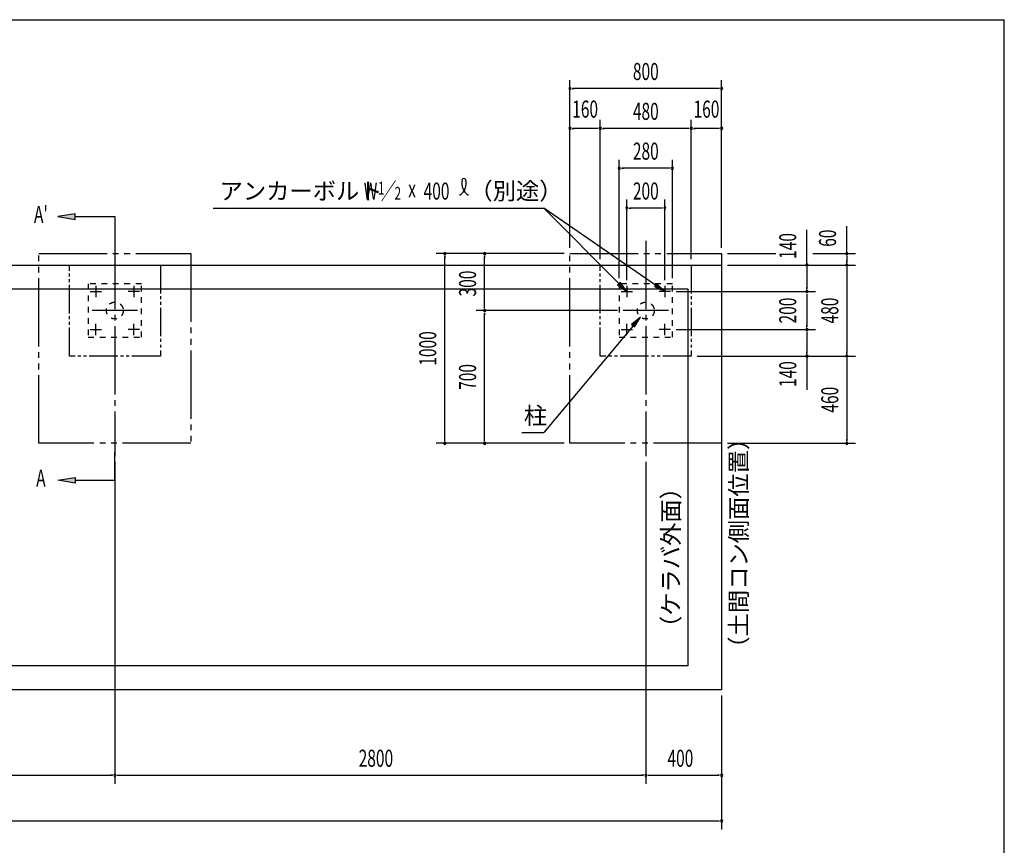
# Model space of a CAD drawing. Extents: x 326 to 12286, y 136 to 8432.
# Drawn here: x 7094 to 12286, y 4080 to 8432 of the extents above; entities that cross this region are included whole.
import ezdxf
from ezdxf.enums import TextEntityAlignment as Align

# ---------------------------------------------------------------- set-up
doc = ezdxf.new("R2010")
doc.units = 0
doc.header["$LTSCALE"] = 30
doc.header["$MEASUREMENT"] = 0
for name, pattern in [('1PL-12', [15, 12, -1, 1, -1]), ('2PL-12', [17, 12, -1, 1, -1, 1, -1]), ('2PL-5', [7.5, 5, -0.5, 0.5, -0.5, 0.5, -0.5]), ('KAKURE-1', [2, 1, -1])]:
    doc.linetypes.add(name, pattern=pattern)
for name, color, linetype in [('BOLT', 4, 'CONTINUOUS'), ('DOMAKON', 2, 'CONTINUOUS'), ('HIKIDASHI', 6, 'CONTINUOUS'), ('KISO-1', 1, '2PL-12'), ('KISO-2', 1, 'KAKURE-1'), ('KISO-3', 1, '2PL-5'), ('SIN', 6, '1PL-12'), ('SUNPOU', 4, 'CONTINUOUS'), ('WAKUSEN-01', 50, 'CONTINUOUS'), ('YANE', 1, 'CONTINUOUS')]:
    doc.layers.add(name, color=color, linetype=linetype)
doc.styles.add('00', font='ROMANS', dxfattribs={"width": 0.666667, "bigfont": 'BIGFONT'})
doc.styles.add('01', font='ROMANS', dxfattribs={"height": 3, "bigfont": 'BIGFONT'})

msp = doc.modelspace()

# ---------------------------------------------------------------- linework, layer by layer
at = {"layer": 'BOLT'}
for p, q in [((7496, 7028.5), (7496, 6968.5)), ((7696, 7028.5), (7696, 6968.5)), ((10296, 7028.5), (10296, 6968.5)), ((10496, 7028.5), (10496, 6968.5)), ((7466, 6998.5), (7526, 6998.5)), ((7726, 6998.5), (7666, 6998.5)), ((10266, 6998.5), (10326, 6998.5)), ((10526, 6998.5), (10466, 6998.5)), ((7496, 6768.5), (7496, 6828.5)), ((7696, 6768.5), (7696, 6828.5)), ((10296, 6768.5), (10296, 6828.5)), ((10496, 6768.5), (10496, 6828.5)), ((7466, 6798.5), (7526, 6798.5)), ((7726, 6798.5), (7666, 6798.5)), ((10266, 6798.5), (10326, 6798.5)), ((10526, 6798.5), (10466, 6798.5))]:
    msp.add_line(p, q, dxfattribs=at)
at = {"layer": 'DOMAKON'}
for p, q in [((6256, 7138.5), (10796, 7138.5)), ((10796, 7138.5), (10796, 4898.5)), ((10796, 4898.5), (6256, 4898.5))]:
    msp.add_line(p, q, dxfattribs=at)
at = {"layer": 'HIKIDASHI'}
for p, q in [((8114.1, 7438.5), (9858.3, 7438.5)), ((10253.7, 7041), (9858.3, 7438.5)), ((10446.7, 7032.5), (9858.3, 7438.5)), ((10260.8, 7048.1), (10246.6, 7033.9)), ((10246.6, 7033.9), (10296, 6998.5)), ((10296, 6998.5), (10260.8, 7048.1)), ((10452.3, 7040.8), (10441, 7024.3)), ((10441, 7024.3), (10496, 6998.5)), ((10496, 6998.5), (10452.3, 7040.8)), ((10367.5, 6864.3), (10321.3, 6824.6)), ((10336.7, 6811.8), (10367.5, 6864.3)), ((10329, 6818.2), (9858.3, 6254.9)), ((10321.3, 6824.6), (10336.7, 6811.8)), ((9742.6, 6254.9), (9858.3, 6254.9))]:
    msp.add_line(p, q, dxfattribs=at)
for centre, radius, start, end in [((9374.7, 7570), 74.7, 301.7712, 15.1404), ((9500.4, 7568.8), 74.7, 164.8596, 237.5045), ((9436.9, 7586), 8.96, 15.1404, 164.8596)]:
    msp.add_arc(centre, radius, start, end, dxfattribs=at)
for points in [[(10246.6, 7033.9), (10260.8, 7048.1), (10296, 6998.5)], [(10441, 7024.3), (10452.3, 7040.8), (10496, 6998.5)], [(10336.7, 6811.8), (10321.3, 6824.6), (10367.5, 6864.3)]]:
    msp.add_solid(points, dxfattribs=at)
at = {"layer": 'KISO-1'}
for p, q in [((7196, 6198.5), (7196, 7198.5)), ((7196, 7198.5), (7996, 7198.5)), ((7996, 7198.5), (7996, 6198.5)), ((9996, 6198.5), (9996, 7198.5)), ((9996, 7198.5), (10796, 7198.5)), ((10796, 7198.5), (10796, 7138.5)), ((7996, 6198.5), (7196, 6198.5)), ((10796, 6198.5), (9996, 6198.5))]:
    msp.add_line(p, q, dxfattribs=at)
at = {"layer": 'KISO-2'}
for p, q in [((7736, 7038.5), (7456, 7038.5)), ((7456, 7038.5), (7456, 6758.5)), ((7736, 6758.5), (7736, 7038.5)), ((10536, 7038.5), (10256, 7038.5)), ((10256, 7038.5), (10256, 6758.5)), ((10536, 6758.5), (10536, 7038.5)), ((7456, 6758.5), (7736, 6758.5)), ((10256, 6758.5), (10536, 6758.5))]:
    msp.add_line(p, q, dxfattribs=at)
for centre in [(7596, 6898.5), (10396, 6898.5)]:
    msp.add_circle(centre, 44.5, dxfattribs=at)
at = {"layer": 'KISO-3'}
for p, q in [((7356, 6658.5), (7356, 7138.5)), ((7836, 7138.5), (7836, 6658.5)), ((10156, 6658.5), (10156, 7138.5)), ((10636, 7138.5), (10636, 6658.5)), ((7836, 6658.5), (7356, 6658.5)), ((10636, 6658.5), (10156, 6658.5))]:
    msp.add_line(p, q, dxfattribs=at)
at = {"layer": 'SIN'}
for p, q in [((7596, 7265.5), (7596, 6131.5)), ((10396, 7265.5), (10396, 6131.5)), ((7715.6, 6898.5), (7476.5, 6898.5)), ((10515.6, 6898.5), (10276.5, 6898.5))]:
    msp.add_line(p, q, dxfattribs=at)
at = {"layer": 'SUNPOU'}
for p, q in [((9996, 7228.5), (9996, 8113.5)), ((10796, 7228.5), (10796, 8113.5)), ((10007.3, 8068.5), (10018.5, 8068.5)), ((10781, 8068.5), (10011, 8068.5)), ((10784.8, 8068.5), (10773.5, 8068.5)), ((10156, 7168.5), (10156, 7903.5)), ((10636, 7168.5), (10636, 7903.5)), ((10007.3, 7858.5), (10018.5, 7858.5)), ((10141, 7858.5), (10011, 7858.5)), ((10144.8, 7858.5), (10133.5, 7858.5)), ((10167.3, 7858.5), (10178.5, 7858.5)), ((10621, 7858.5), (10171, 7858.5)), ((10624.8, 7858.5), (10613.5, 7858.5)), ((10647.3, 7858.5), (10658.5, 7858.5)), ((10781, 7858.5), (10651, 7858.5)), ((10784.8, 7858.5), (10773.5, 7858.5)), ((10256, 7068.5), (10256, 7693.5)), ((10536, 7068.5), (10536, 7693.5)), ((10267.3, 7648.5), (10278.5, 7648.5)), ((10521, 7648.5), (10271, 7648.5)), ((10524.8, 7648.5), (10513.5, 7648.5)), ((10296, 7058.5), (10296, 7483.5)), ((10496, 7058.5), (10496, 7483.5)), ((10307.3, 7438.5), (10318.5, 7438.5)), ((10481, 7438.5), (10311, 7438.5)), ((10484.8, 7438.5), (10473.5, 7438.5)), ((7386, 7408.5), (7296, 7393.5)), ((7296, 7393.5), (7386, 7378.5)), ((7386, 7378.5), (7386, 7408.5)), ((7386, 7393.5), (7596, 7393.5)), ((7596, 7393.5), (7596, 7243.5)), ((11246, 7138.5), (11246, 7323.4)), ((11456, 7198.5), (11456, 7343.5)), ((9966, 7198.5), (9291, 7198.5)), ((9336, 7187.2), (9336, 7176)), ((9336, 6213.5), (9336, 7183.5)), ((9546, 7187.2), (9546, 7176)), ((9546, 6913.5), (9546, 7183.5)), ((10826, 7198.5), (11081, 7198.5)), ((11276, 7198.5), (11501, 7198.5)), ((11456, 7187.2), (11456, 7176)), ((11456, 7183.5), (11456, 7153.5)), ((10826, 7138.5), (11501, 7138.5)), ((11246, 7127.2), (11246, 7116)), ((11246, 7123.5), (11246, 7013.5)), ((11456, 7149.7), (11456, 7161)), ((11456, 7127.2), (11456, 7116)), ((11456, 7123.5), (11456, 6673.5)), ((11246, 7009.7), (11246, 7021)), ((10556, 6998.5), (11291, 6998.5)), ((11246, 6987.2), (11246, 6976)), ((11246, 6983.5), (11246, 6813.5)), ((9546, 6909.7), (9546, 6921)), ((10246.5, 6898.5), (9501, 6898.5)), ((9546, 6887.2), (9546, 6876)), ((9546, 6213.5), (9546, 6883.5)), ((11246, 6809.7), (11246, 6821)), ((10556, 6798.5), (11291, 6798.5)), ((11246, 6787.2), (11246, 6776)), ((11246, 6783.5), (11246, 6673.5)), ((10666, 6658.5), (11501, 6658.5)), ((11246, 6669.7), (11246, 6681)), ((11246, 6658.5), (11246, 6480.5)), ((11456, 6669.7), (11456, 6681)), ((11456, 6647.2), (11456, 6636)), ((11456, 6643.5), (11456, 6213.5)), ((9966, 6198.5), (9291, 6198.5)), ((9336, 6209.7), (9336, 6221)), ((9546, 6209.7), (9546, 6221)), ((10826, 6198.5), (11501, 6198.5)), ((11456, 6209.7), (11456, 6221)), ((7596, 6003.5), (7596, 6153.5)), ((7596, 6101.5), (7596, 4403.5)), ((7596, 6101.5), (7596, 4403.5)), ((10396, 6101.5), (10396, 4403.5)), ((10396, 6101.5), (10396, 4403.5)), ((7296, 6003.5), (7386, 6018.5)), ((7386, 5988.5), (7296, 6003.5)), ((7386, 6018.5), (7386, 5988.5)), ((7386, 6003.5), (7596, 6003.5)), ((10796, 4868.5), (10796, 4162.6)), ((10796, 4868.5), (10796, 4403.5)), ((4811, 4448.5), (7581, 4448.5)), ((7584.8, 4448.5), (7573.5, 4448.5)), ((7607.3, 4448.5), (7618.5, 4448.5)), ((7611, 4448.5), (10381, 4448.5)), ((10384.8, 4448.5), (10373.5, 4448.5)), ((10407.3, 4448.5), (10418.5, 4448.5)), ((10411, 4448.5), (10781, 4448.5)), ((10784.8, 4448.5), (10773.5, 4448.5)), ((10781, 4207.6), (1611, 4207.6)), ((10784.8, 4207.6), (10773.5, 4207.6))]:
    msp.add_line(p, q, dxfattribs=at)
for centre, radius, start, end in [((9996, 8068.5), 5.62, 0, 180), ((9996, 8068.5), 5.62, 180, 0), ((10796, 8068.5), 5.62, 0, 180), ((10796, 8068.5), 5.62, 180, 0), ((9996, 7858.5), 5.62, 0, 180), ((9996, 7858.5), 5.62, 180, 0), ((10156, 7858.5), 5.62, 0, 180), ((10156, 7858.5), 5.62, 0, 180), ((10156, 7858.5), 5.62, 180, 0), ((10156, 7858.5), 5.62, 180, 0), ((10636, 7858.5), 5.62, 0, 180), ((10636, 7858.5), 5.62, 0, 180), ((10636, 7858.5), 5.62, 180, 0), ((10636, 7858.5), 5.62, 180, 0), ((10796, 7858.5), 5.62, 0, 180), ((10796, 7858.5), 5.62, 180, 0), ((10256, 7648.5), 5.62, 0, 180), ((10256, 7648.5), 5.62, 180, 0), ((10536, 7648.5), 5.62, 0, 180), ((10536, 7648.5), 5.62, 180, 0), ((10296, 7438.5), 5.62, 0, 180), ((10296, 7438.5), 5.62, 180, 0), ((10496, 7438.5), 5.62, 0, 180), ((10496, 7438.5), 5.62, 180, 0), ((9336, 7198.5), 5.62, 90, 270), ((9336, 7198.5), 5.62, 270, 90), ((9546, 7198.5), 5.62, 90, 270), ((9546, 7198.5), 5.62, 270, 90), ((11456, 7198.5), 5.62, 90, 270), ((11456, 7198.5), 5.62, 270, 90), ((11246, 7138.5), 5.62, 90, 270), ((11246, 7138.5), 5.62, 270, 90), ((11456, 7138.5), 5.62, 90, 270), ((11456, 7138.5), 5.62, 90, 270), ((11456, 7138.5), 5.62, 270, 90), ((11456, 7138.5), 5.62, 270, 90), ((11246, 6998.5), 5.62, 90, 270), ((11246, 6998.5), 5.62, 90, 270), ((11246, 6998.5), 5.62, 270, 90), ((11246, 6998.5), 5.62, 270, 90), ((9546, 6898.5), 5.62, 90, 270), ((9546, 6898.5), 5.62, 90, 270), ((9546, 6898.5), 5.62, 270, 90), ((9546, 6898.5), 5.62, 270, 90), ((11246, 6798.5), 5.62, 90, 270), ((11246, 6798.5), 5.62, 90, 270), ((11246, 6798.5), 5.62, 270, 90), ((11246, 6798.5), 5.62, 270, 90), ((11246, 6658.5), 5.63, 90, 270), ((11246, 6658.5), 5.63, 270, 90), ((11456, 6658.5), 5.63, 90, 270), ((11456, 6658.5), 5.63, 90, 270), ((11456, 6658.5), 5.63, 270, 90), ((11456, 6658.5), 5.63, 270, 90), ((9336, 6198.5), 5.62, 90, 270), ((9336, 6198.5), 5.62, 270, 90), ((9546, 6198.5), 5.62, 90, 270), ((9546, 6198.5), 5.62, 270, 90), ((11456, 6198.5), 5.62, 90, 270), ((11456, 6198.5), 5.62, 270, 90), ((7596, 4448.5), 5.62, 0, 180), ((7596, 4448.5), 5.62, 0, 180), ((7596, 4448.5), 5.62, 180, 0), ((7596, 4448.5), 5.62, 180, 0), ((10396, 4448.5), 5.62, 0, 180), ((10396, 4448.5), 5.62, 0, 180), ((10396, 4448.5), 5.62, 180, 0), ((10396, 4448.5), 5.62, 180, 0), ((10796, 4448.5), 5.62, 0, 180), ((10796, 4448.5), 5.62, 180, 0), ((10796, 4207.6), 5.62, 0, 180), ((10796, 4207.6), 5.62, 180, 0)]:
    msp.add_arc(centre, radius, start, end, dxfattribs=at)
for points in [[(7386, 7408.5), (7386, 7378.5), (7296, 7393.5)], [(7386, 5988.5), (7386, 6018.5), (7296, 6003.5)]]:
    msp.add_solid(points, dxfattribs=at)
at = {"layer": 'WAKUSEN-01'}
for p in [(325.5, 8431.5), (12286.5, 310.5)]:
    msp.add_line(p, (12286.5, 8431.5), dxfattribs=at)
at = {"layer": 'YANE'}
for p, q in [((1774.2, 7013), (10617.8, 7013)), ((10617.8, 7013), (10617.8, 5024.9)), ((10617.8, 5024.9), (1774.2, 5024.9))]:
    msp.add_line(p, q, dxfattribs=at)

# ---------------------------------------------------------------- texts
at = {"layer": 'HIKIDASHI', "style": '01'}
for s, p in [('アンカーボルト', (8148.4, 7483.5)), ('（別途）', (9465.9, 7483.5)), ('柱', (9752.6, 6299.9))]:
    msp.add_text(s, height=90, dxfattribs=at).set_placement(p)
at = {"layer": 'HIKIDASHI', "style": '00', "width": 0.67}
for s, height, p in [('W ／', 89.55, (8908.7, 7483.5)), ('1', 67.2, (8983.3, 7509.9)), ('2', 67.2, (9071.2, 7482.9)), ('x', 89.6, (9143, 7494.7)), ('400', 89.55, (9224.2, 7483.3))]:
    msp.add_text(s, height=height, dxfattribs=at).set_placement(p)
at = {"layer": 'HIKIDASHI', "style": '01'}
for s, p in [('（土間コン側面位置）', (10931, 5057.9)), ('（ケラバ外面）', (10572.8, 5166.6))]:
    msp.add_text(s, height=90, rotation=90, dxfattribs=at).set_placement(p)
at = {"layer": 'SUNPOU', "style": '00', "width": 0.666667}
for s, p in [('800', (10396, 8158.5)), ('480', (10396, 7948.5)), ('280', (10396, 7738.5)), ('200', (10396, 7528.5))]:
    msp.add_text(s, height=90, dxfattribs=at).set_placement(p, align=Align.MIDDLE_CENTER)
at = {"layer": 'SUNPOU', "style": '00'}
for s, width, p in [('160', 0.666667, (10076, 7948.5)), ('160', 0.666667, (10716, 7948.5)), ("A'", 0.67, (7206, 7393.5)), ('A', 0.67, (7206, 6003.5))]:
    msp.add_text(s, height=90, dxfattribs=dict(at, width=width)).set_placement(p, align=Align.MIDDLE)
at = {"layer": 'SUNPOU', "style": '00', "width": 0.666667}
for s, p in [('60', (11366, 7279.8)), ('140', (11156, 7238.8)), ('200', (11156, 6898.5)), ('140', (11156, 6563.3))]:
    msp.add_text(s, height=90, rotation=90, dxfattribs=at).set_placement(p, align=Align.MIDDLE)
for s, p in [('300', (9456, 7041)), ('480', (11366, 6898.5)), ('1000', (9246, 6698.5)), ('700', (9456, 6548.5)), ('460', (11366, 6428.5))]:
    msp.add_text(s, height=90, rotation=90, dxfattribs=at).set_placement(p, align=Align.MIDDLE_CENTER)
for s, p in [('2800', (8881.8, 4493.5)), ('400', (10510.3, 4493.5))]:
    msp.add_text(s, height=90, dxfattribs=at).set_placement(p)

doc.saveas('drawing.dxf')
